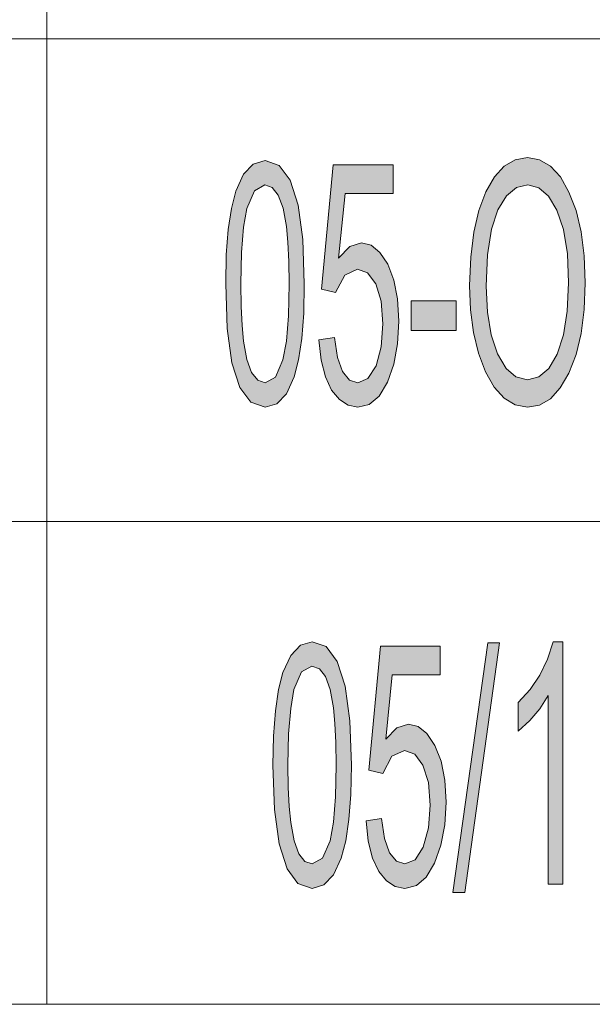
# Model space of a CAD drawing. Units: millimetres. Extents: x 20 to 414, y 6 to 291.
# Drawn here: x 262 to 268, y 30 to 40 of the extents above; entities that cross this region are included whole.
import ezdxf

# ---------------------------------------------------------------- set-up
doc = ezdxf.new("R2010")
doc.units = ezdxf.units.MM
doc.header["$MEASUREMENT"] = 0
doc.layers.add('Capa 1', color=7, linetype='Continuous', lineweight=0)

msp = doc.modelspace()

# ---------------------------------------------------------------- hatches: boundary and pattern name
at = {"layer": 'Capa 1', "transparency": 33554687}
h = msp.add_hatch(color=7, dxfattribs=at)
edge = h.paths.add_edge_path()
edge.add_spline(control_points=[(266.979, 38.271), (266.979, 38.271), (267.104, 38.249), (267.104, 38.249), (267.104, 38.249), (267.217, 38.182), (267.217, 38.182), (267.217, 38.182), (267.319, 38.071), (267.319, 38.071), (267.319, 38.071), (267.408, 37.915), (267.408, 37.915), (267.408, 37.915), (267.481, 37.723), (267.481, 37.723), (267.481, 37.723), (267.534, 37.502), (267.534, 37.502), (267.534, 37.502), (267.565, 37.253), (267.565, 37.253), (267.565, 37.253), (267.575, 36.975), (267.575, 36.975), (267.575, 36.975), (267.565, 36.699), (267.565, 36.699), (267.565, 36.699), (267.533, 36.45), (267.533, 36.45), (267.533, 36.45), (267.481, 36.231), (267.481, 36.231), (267.481, 36.231), (267.407, 36.039), (267.407, 36.039), (267.407, 36.039), (267.318, 35.885), (267.318, 35.885), (267.318, 35.885), (267.216, 35.774), (267.216, 35.774), (267.216, 35.774), (267.103, 35.708), (267.103, 35.708), (267.103, 35.708), (266.979, 35.686), (266.979, 35.686), (266.979, 35.686), (266.85, 35.709), (266.85, 35.709), (266.85, 35.709), (266.735, 35.778), (266.735, 35.778), (266.735, 35.778), (266.633, 35.892), (266.633, 35.892), (266.633, 35.892), (266.544, 36.053), (266.544, 36.053), (266.544, 36.053), (266.472, 36.246), (266.472, 36.246), (266.472, 36.246), (266.42, 36.46), (266.42, 36.46), (266.42, 36.46), (266.389, 36.694), (266.389, 36.694), (266.389, 36.694), (266.379, 36.948), (266.379, 36.948), (266.379, 36.948), (266.39, 37.239), (266.39, 37.239), (266.39, 37.239), (266.421, 37.498), (266.421, 37.498), (266.421, 37.498), (266.473, 37.724), (266.473, 37.724), (266.473, 37.724), (266.545, 37.917), (266.545, 37.917), (266.545, 37.917), (266.635, 38.072), (266.635, 38.072), (266.635, 38.072), (266.737, 38.183), (266.737, 38.183), (266.737, 38.183), (266.852, 38.249), (266.852, 38.249), (266.852, 38.249), (266.979, 38.271), (266.979, 38.271)], knot_values=[0, 0, 0, 0, 1, 1, 1, 2, 2, 2, 3, 3, 3, 4, 4, 4, 5, 5, 5, 6, 6, 6, 7, 7, 7, 8, 8, 8, 9, 9, 9, 10, 10, 10, 11, 11, 11, 12, 12, 12, 13, 13, 13, 14, 14, 14, 15, 15, 15, 16, 16, 16, 17, 17, 17, 18, 18, 18, 19, 19, 19, 20, 20, 20, 21, 21, 21, 22, 22, 22, 23, 23, 23, 24, 24, 24, 25, 25, 25, 26, 26, 26, 27, 27, 27, 28, 28, 28, 29, 29, 29, 30, 30, 30, 31, 31, 31, 32, 32, 32, 32], degree=3, periodic=0)
edge = h.paths.add_edge_path()
edge.add_spline(control_points=[(266.977, 35.969), (266.977, 35.969), (267.096, 35.999), (267.096, 35.999), (267.096, 35.999), (267.198, 36.087), (267.198, 36.087), (267.198, 36.087), (267.285, 36.235), (267.285, 36.235), (267.285, 36.235), (267.351, 36.436), (267.351, 36.436), (267.351, 36.436), (267.39, 36.682), (267.39, 36.682), (267.39, 36.682), (267.404, 36.975), (267.404, 36.975), (267.404, 36.975), (267.391, 37.275), (267.391, 37.275), (267.391, 37.275), (267.35, 37.526), (267.35, 37.526), (267.35, 37.526), (267.283, 37.726), (267.283, 37.726), (267.283, 37.726), (267.196, 37.872), (267.196, 37.872), (267.196, 37.872), (267.095, 37.959), (267.095, 37.959), (267.095, 37.959), (266.98, 37.988), (266.98, 37.988), (266.98, 37.988), (266.863, 37.96), (266.863, 37.96), (266.863, 37.96), (266.76, 37.874), (266.76, 37.874), (266.76, 37.874), (266.672, 37.731), (266.672, 37.731), (266.672, 37.731), (266.604, 37.529), (266.604, 37.529), (266.604, 37.529), (266.564, 37.265), (266.564, 37.265), (266.564, 37.265), (266.551, 36.941), (266.551, 36.941), (266.551, 36.941), (266.564, 36.67), (266.564, 36.67), (266.564, 36.67), (266.603, 36.435), (266.603, 36.435), (266.603, 36.435), (266.669, 36.237), (266.669, 36.237), (266.669, 36.237), (266.756, 36.088), (266.756, 36.088), (266.756, 36.088), (266.859, 35.999), (266.859, 35.999), (266.859, 35.999), (266.977, 35.969), (266.977, 35.969)], knot_values=[0, 0, 0, 0, 1, 1, 1, 2, 2, 2, 3, 3, 3, 4, 4, 4, 5, 5, 5, 6, 6, 6, 7, 7, 7, 8, 8, 8, 9, 9, 9, 10, 10, 10, 11, 11, 11, 12, 12, 12, 13, 13, 13, 14, 14, 14, 15, 15, 15, 16, 16, 16, 17, 17, 17, 18, 18, 18, 19, 19, 19, 20, 20, 20, 21, 21, 21, 22, 22, 22, 23, 23, 23, 24, 24, 24, 24], degree=3, periodic=0)
h = msp.add_hatch(color=7, dxfattribs=at)
edge = h.paths.add_edge_path()
edge.add_spline(control_points=[(264.259, 38.241), (264.259, 38.241), (264.405, 38.189), (264.405, 38.189), (264.405, 38.189), (264.519, 38.036), (264.519, 38.036), (264.519, 38.036), (264.601, 37.78), (264.601, 37.78), (264.601, 37.78), (264.65, 37.422), (264.65, 37.422), (264.65, 37.422), (264.666, 36.962), (264.666, 36.962), (264.666, 36.962), (264.66, 36.659), (264.66, 36.659), (264.66, 36.659), (264.64, 36.398), (264.64, 36.398), (264.64, 36.398), (264.607, 36.178), (264.607, 36.178), (264.607, 36.178), (264.56, 36), (264.56, 36), (264.56, 36), (264.48, 35.825), (264.48, 35.825), (264.48, 35.825), (264.38, 35.721), (264.38, 35.721), (264.38, 35.721), (264.259, 35.686), (264.259, 35.686), (264.259, 35.686), (264.112, 35.737), (264.112, 35.737), (264.112, 35.737), (263.998, 35.89), (263.998, 35.89), (263.998, 35.89), (263.917, 36.145), (263.917, 36.145), (263.917, 36.145), (263.868, 36.502), (263.868, 36.502), (263.868, 36.502), (263.852, 36.962), (263.852, 36.962), (263.852, 36.962), (263.858, 37.264), (263.858, 37.264), (263.858, 37.264), (263.878, 37.525), (263.878, 37.525), (263.878, 37.525), (263.911, 37.745), (263.911, 37.745), (263.911, 37.745), (263.957, 37.923), (263.957, 37.923), (263.957, 37.923), (264.037, 38.1), (264.037, 38.1), (264.037, 38.1), (264.138, 38.205), (264.138, 38.205), (264.138, 38.205), (264.259, 38.241), (264.259, 38.241)], knot_values=[0, 0, 0, 0, 1, 1, 1, 2, 2, 2, 3, 3, 3, 4, 4, 4, 5, 5, 5, 6, 6, 6, 7, 7, 7, 8, 8, 8, 9, 9, 9, 10, 10, 10, 11, 11, 11, 12, 12, 12, 13, 13, 13, 14, 14, 14, 15, 15, 15, 16, 16, 16, 17, 17, 17, 18, 18, 18, 19, 19, 19, 20, 20, 20, 21, 21, 21, 22, 22, 22, 23, 23, 23, 24, 24, 24, 24], degree=3, periodic=0)
edge = h.paths.add_edge_path()
edge.add_spline(control_points=[(264.259, 35.938), (264.259, 35.938), (264.367, 35.998), (264.367, 35.998), (264.367, 35.998), (264.445, 36.177), (264.445, 36.177), (264.445, 36.177), (264.48, 36.371), (264.48, 36.371), (264.48, 36.371), (264.501, 36.633), (264.501, 36.633), (264.501, 36.633), (264.508, 36.962), (264.508, 36.962), (264.508, 36.962), (264.505, 37.196), (264.505, 37.196), (264.505, 37.196), (264.496, 37.394), (264.496, 37.394), (264.496, 37.394), (264.48, 37.557), (264.48, 37.557), (264.48, 37.557), (264.446, 37.747), (264.446, 37.747), (264.446, 37.747), (264.397, 37.881), (264.397, 37.881), (264.397, 37.881), (264.334, 37.961), (264.334, 37.961), (264.334, 37.961), (264.257, 37.988), (264.257, 37.988), (264.257, 37.988), (264.149, 37.927), (264.149, 37.927), (264.149, 37.927), (264.071, 37.744), (264.071, 37.744), (264.071, 37.744), (264.036, 37.549), (264.036, 37.549), (264.036, 37.549), (264.016, 37.288), (264.016, 37.288), (264.016, 37.288), (264.009, 36.962), (264.009, 36.962), (264.009, 36.962), (264.012, 36.73), (264.012, 36.73), (264.012, 36.73), (264.021, 36.533), (264.021, 36.533), (264.021, 36.533), (264.037, 36.37), (264.037, 36.37), (264.037, 36.37), (264.072, 36.179), (264.072, 36.179), (264.072, 36.179), (264.12, 36.044), (264.12, 36.044), (264.12, 36.044), (264.183, 35.965), (264.183, 35.965), (264.183, 35.965), (264.259, 35.938), (264.259, 35.938)], knot_values=[0, 0, 0, 0, 1, 1, 1, 2, 2, 2, 3, 3, 3, 4, 4, 4, 5, 5, 5, 6, 6, 6, 7, 7, 7, 8, 8, 8, 9, 9, 9, 10, 10, 10, 11, 11, 11, 12, 12, 12, 13, 13, 13, 14, 14, 14, 15, 15, 15, 16, 16, 16, 17, 17, 17, 18, 18, 18, 19, 19, 19, 20, 20, 20, 21, 21, 21, 22, 22, 22, 23, 23, 23, 24, 24, 24, 24], degree=3, periodic=0)
for points in [[(265.021, 37.231), (265.137, 37.349), (265.258, 37.388), (265.358, 37.363), (265.448, 37.289), (265.53, 37.166), (265.594, 37.003), (265.633, 36.807), (265.646, 36.578), (265.633, 36.342), (265.594, 36.132), (265.528, 35.945), (265.442, 35.801), (265.339, 35.715), (265.22, 35.686), (265.12, 35.706), (265.03, 35.764), (264.949, 35.862), (264.884, 35.999), (264.84, 36.173), (264.818, 36.385), (264.978, 36.409), (265.009, 36.202), (265.062, 36.054), (265.133, 35.967), (265.22, 35.938), (265.325, 35.982), (265.409, 36.114), (265.463, 36.311), (265.481, 36.549), (265.463, 36.784), (265.407, 36.963), (265.322, 37.077), (265.216, 37.115), (265.086, 37.055), (264.989, 36.875), (264.844, 36.909), (264.966, 38.195), (265.586, 38.195), (265.586, 37.898), (265.088, 37.898)], [(266.241, 36.479), (265.772, 36.479), (265.772, 36.788), (266.241, 36.788)], [(267.344, 30.744), (267.191, 30.744), (267.191, 32.7), (267.105, 32.562), (267.003, 32.439), (266.883, 32.33), (266.883, 32.627), (267.005, 32.761), (267.106, 32.911), (267.186, 33.076), (267.244, 33.256), (267.344, 33.256)], [(265.509, 32.246), (265.626, 32.364), (265.746, 32.403), (265.846, 32.379), (265.936, 32.305), (266.018, 32.182), (266.083, 32.018), (266.121, 31.822), (266.134, 31.593), (266.121, 31.358), (266.082, 31.147), (266.016, 30.961), (265.93, 30.817), (265.827, 30.73), (265.708, 30.701), (265.608, 30.721), (265.518, 30.779), (265.438, 30.877), (265.372, 31.014), (265.328, 31.189), (265.306, 31.401), (265.467, 31.424), (265.497, 31.217), (265.55, 31.07), (265.621, 30.983), (265.708, 30.954), (265.814, 30.998), (265.897, 31.129), (265.951, 31.327), (265.97, 31.564), (265.951, 31.799), (265.895, 31.979), (265.811, 32.093), (265.704, 32.13), (265.574, 32.07), (265.478, 31.89), (265.333, 31.924), (265.455, 33.21), (266.074, 33.21), (266.074, 32.913), (265.577, 32.913)], [(266.689, 33.244), (266.328, 30.66), (266.204, 30.66), (266.566, 33.244)]]:
    msp.add_hatch(color=7, dxfattribs=at).paths.add_polyline_path(points)
h = msp.add_hatch(color=7, dxfattribs=at)
edge = h.paths.add_edge_path()
edge.add_spline(control_points=[(264.747, 33.256), (264.747, 33.256), (264.894, 33.205), (264.894, 33.205), (264.894, 33.205), (265.008, 33.051), (265.008, 33.051), (265.008, 33.051), (265.089, 32.796), (265.089, 32.796), (265.089, 32.796), (265.138, 32.437), (265.138, 32.437), (265.138, 32.437), (265.154, 31.977), (265.154, 31.977), (265.154, 31.977), (265.148, 31.675), (265.148, 31.675), (265.148, 31.675), (265.128, 31.413), (265.128, 31.413), (265.128, 31.413), (265.095, 31.194), (265.095, 31.194), (265.095, 31.194), (265.049, 31.015), (265.049, 31.015), (265.049, 31.015), (264.969, 30.841), (264.969, 30.841), (264.969, 30.841), (264.868, 30.736), (264.868, 30.736), (264.868, 30.736), (264.747, 30.701), (264.747, 30.701), (264.747, 30.701), (264.6, 30.752), (264.6, 30.752), (264.6, 30.752), (264.487, 30.905), (264.487, 30.905), (264.487, 30.905), (264.405, 31.161), (264.405, 31.161), (264.405, 31.161), (264.356, 31.518), (264.356, 31.518), (264.356, 31.518), (264.34, 31.977), (264.34, 31.977), (264.34, 31.977), (264.347, 32.279), (264.347, 32.279), (264.347, 32.279), (264.366, 32.541), (264.366, 32.541), (264.366, 32.541), (264.399, 32.76), (264.399, 32.76), (264.399, 32.76), (264.445, 32.939), (264.445, 32.939), (264.445, 32.939), (264.526, 33.115), (264.526, 33.115), (264.526, 33.115), (264.626, 33.221), (264.626, 33.221), (264.626, 33.221), (264.747, 33.256), (264.747, 33.256)], knot_values=[0, 0, 0, 0, 1, 1, 1, 2, 2, 2, 3, 3, 3, 4, 4, 4, 5, 5, 5, 6, 6, 6, 7, 7, 7, 8, 8, 8, 9, 9, 9, 10, 10, 10, 11, 11, 11, 12, 12, 12, 13, 13, 13, 14, 14, 14, 15, 15, 15, 16, 16, 16, 17, 17, 17, 18, 18, 18, 19, 19, 19, 20, 20, 20, 21, 21, 21, 22, 22, 22, 23, 23, 23, 24, 24, 24, 24], degree=3, periodic=0)
edge = h.paths.add_edge_path()
edge.add_spline(control_points=[(264.747, 30.954), (264.747, 30.954), (264.855, 31.013), (264.855, 31.013), (264.855, 31.013), (264.934, 31.193), (264.934, 31.193), (264.934, 31.193), (264.969, 31.387), (264.969, 31.387), (264.969, 31.387), (264.99, 31.648), (264.99, 31.648), (264.99, 31.648), (264.997, 31.977), (264.997, 31.977), (264.997, 31.977), (264.994, 32.211), (264.994, 32.211), (264.994, 32.211), (264.984, 32.41), (264.984, 32.41), (264.984, 32.41), (264.969, 32.572), (264.969, 32.572), (264.969, 32.572), (264.934, 32.762), (264.934, 32.762), (264.934, 32.762), (264.885, 32.896), (264.885, 32.896), (264.885, 32.896), (264.822, 32.977), (264.822, 32.977), (264.822, 32.977), (264.745, 33.004), (264.745, 33.004), (264.745, 33.004), (264.637, 32.943), (264.637, 32.943), (264.637, 32.943), (264.559, 32.76), (264.559, 32.76), (264.559, 32.76), (264.525, 32.564), (264.525, 32.564), (264.525, 32.564), (264.504, 32.303), (264.504, 32.303), (264.504, 32.303), (264.497, 31.977), (264.497, 31.977), (264.497, 31.977), (264.5, 31.745), (264.5, 31.745), (264.5, 31.745), (264.51, 31.548), (264.51, 31.548), (264.51, 31.548), (264.525, 31.385), (264.525, 31.385), (264.525, 31.385), (264.56, 31.195), (264.56, 31.195), (264.56, 31.195), (264.609, 31.06), (264.609, 31.06), (264.609, 31.06), (264.671, 30.98), (264.671, 30.98), (264.671, 30.98), (264.747, 30.954), (264.747, 30.954)], knot_values=[0, 0, 0, 0, 1, 1, 1, 2, 2, 2, 3, 3, 3, 4, 4, 4, 5, 5, 5, 6, 6, 6, 7, 7, 7, 8, 8, 8, 9, 9, 9, 10, 10, 10, 11, 11, 11, 12, 12, 12, 13, 13, 13, 14, 14, 14, 15, 15, 15, 16, 16, 16, 17, 17, 17, 18, 18, 18, 19, 19, 19, 20, 20, 20, 21, 21, 21, 22, 22, 22, 23, 23, 23, 24, 24, 24, 24], degree=3, periodic=0)

# ---------------------------------------------------------------- linework, layer by layer
at = {"layer": 'Capa 1', "color": 7}
for points in [[(265.021, 37.231), (265.137, 37.349), (265.258, 37.388), (265.358, 37.363), (265.448, 37.289), (265.53, 37.166), (265.594, 37.003), (265.633, 36.807), (265.646, 36.578), (265.633, 36.342), (265.594, 36.132), (265.528, 35.945), (265.442, 35.801), (265.339, 35.715), (265.22, 35.686), (265.12, 35.706), (265.03, 35.764), (264.949, 35.862), (264.884, 35.999), (264.84, 36.173), (264.818, 36.385), (264.978, 36.409), (265.009, 36.202), (265.062, 36.054), (265.133, 35.967), (265.22, 35.938), (265.325, 35.982), (265.409, 36.114), (265.463, 36.311), (265.481, 36.549), (265.463, 36.784), (265.407, 36.963), (265.322, 37.077), (265.216, 37.115), (265.086, 37.055), (264.989, 36.875), (264.844, 36.909), (264.966, 38.195), (265.586, 38.195), (265.586, 37.898), (265.088, 37.898), (265.021, 37.231)], [(266.241, 36.479), (265.772, 36.479), (265.772, 36.788), (266.241, 36.788), (266.241, 36.479)], [(267.344, 30.744), (267.191, 30.744), (267.191, 32.7), (267.105, 32.562), (267.003, 32.439), (266.883, 32.33), (266.883, 32.627), (267.005, 32.761), (267.106, 32.911), (267.186, 33.076), (267.244, 33.256), (267.344, 33.256), (267.344, 30.744)], [(265.509, 32.246), (265.626, 32.364), (265.746, 32.403), (265.846, 32.379), (265.936, 32.305), (266.018, 32.182), (266.083, 32.018), (266.121, 31.822), (266.134, 31.593), (266.121, 31.358), (266.082, 31.147), (266.016, 30.961), (265.93, 30.817), (265.827, 30.73), (265.708, 30.701), (265.608, 30.721), (265.518, 30.779), (265.438, 30.877), (265.372, 31.014), (265.328, 31.189), (265.306, 31.401), (265.467, 31.424), (265.497, 31.217), (265.55, 31.07), (265.621, 30.983), (265.708, 30.954), (265.814, 30.998), (265.897, 31.129), (265.951, 31.327), (265.97, 31.564), (265.951, 31.799), (265.895, 31.979), (265.811, 32.093), (265.704, 32.13), (265.574, 32.07), (265.478, 31.89), (265.333, 31.924), (265.455, 33.21), (266.074, 33.21), (266.074, 32.913), (265.577, 32.913), (265.509, 32.246)], [(266.689, 33.244), (266.328, 30.66), (266.204, 30.66), (266.566, 33.244), (266.689, 33.244)]]:
    msp.add_lwpolyline(points, dxfattribs=at)
at = {"layer": 'Capa 1', "color": 7, "lineweight": 5}
for points in [[(262, 44.5), (262, 44.5), (262, 39.5), (262, 39.5)], [(247, 39.5), (247, 39.5), (262, 39.5), (262, 39.5)], [(247, 39.5), (247, 39.5), (262, 39.5), (262, 39.5)], [(262, 39.5), (262, 39.5), (275, 39.5), (275, 39.5)], [(262, 39.5), (262, 39.5), (262, 34.5), (262, 34.5)], [(262, 39.5), (262, 39.5), (275, 39.5), (275, 39.5)], [(247, 34.5), (247, 34.5), (262, 34.5), (262, 34.5)], [(262, 34.5), (262, 34.5), (275, 34.5), (275, 34.5)], [(262, 34.5), (262, 34.5), (262, 29.5), (262, 29.5)], [(230, 29.5), (230, 29.5), (275, 29.5), (275, 29.5)], [(247, 29.5), (247, 29.5), (262, 29.5), (262, 29.5)], [(262, 29.5), (262, 29.5), (275, 29.5), (275, 29.5)]]:
    msp.add_open_spline(points, degree=3, dxfattribs=at)
at = {"layer": 'Capa 1', "color": 7}
for points, knots in [([(266.979, 38.271), (266.979, 38.271), (267.104, 38.249), (267.104, 38.249), (267.104, 38.249), (267.217, 38.182), (267.217, 38.182), (267.217, 38.182), (267.319, 38.071), (267.319, 38.071), (267.319, 38.071), (267.408, 37.915), (267.408, 37.915), (267.408, 37.915), (267.481, 37.723), (267.481, 37.723), (267.481, 37.723), (267.534, 37.502), (267.534, 37.502), (267.534, 37.502), (267.565, 37.253), (267.565, 37.253), (267.565, 37.253), (267.575, 36.975), (267.575, 36.975), (267.575, 36.975), (267.565, 36.699), (267.565, 36.699), (267.565, 36.699), (267.533, 36.45), (267.533, 36.45), (267.533, 36.45), (267.481, 36.231), (267.481, 36.231), (267.481, 36.231), (267.407, 36.039), (267.407, 36.039), (267.407, 36.039), (267.318, 35.885), (267.318, 35.885), (267.318, 35.885), (267.216, 35.774), (267.216, 35.774), (267.216, 35.774), (267.103, 35.708), (267.103, 35.708), (267.103, 35.708), (266.979, 35.686), (266.979, 35.686), (266.979, 35.686), (266.85, 35.709), (266.85, 35.709), (266.85, 35.709), (266.735, 35.778), (266.735, 35.778), (266.735, 35.778), (266.633, 35.892), (266.633, 35.892), (266.633, 35.892), (266.544, 36.053), (266.544, 36.053), (266.544, 36.053), (266.472, 36.246), (266.472, 36.246), (266.472, 36.246), (266.42, 36.46), (266.42, 36.46), (266.42, 36.46), (266.389, 36.694), (266.389, 36.694), (266.389, 36.694), (266.379, 36.948), (266.379, 36.948), (266.379, 36.948), (266.39, 37.239), (266.39, 37.239), (266.39, 37.239), (266.421, 37.498), (266.421, 37.498), (266.421, 37.498), (266.473, 37.724), (266.473, 37.724), (266.473, 37.724), (266.545, 37.917), (266.545, 37.917), (266.545, 37.917), (266.635, 38.072), (266.635, 38.072), (266.635, 38.072), (266.737, 38.183), (266.737, 38.183), (266.737, 38.183), (266.852, 38.249), (266.852, 38.249), (266.852, 38.249), (266.979, 38.271), (266.979, 38.271)], [0, 0, 0, 0, 1, 1, 1, 2, 2, 2, 3, 3, 3, 4, 4, 4, 5, 5, 5, 6, 6, 6, 7, 7, 7, 8, 8, 8, 9, 9, 9, 10, 10, 10, 11, 11, 11, 12, 12, 12, 13, 13, 13, 14, 14, 14, 15, 15, 15, 16, 16, 16, 17, 17, 17, 18, 18, 18, 19, 19, 19, 20, 20, 20, 21, 21, 21, 22, 22, 22, 23, 23, 23, 24, 24, 24, 25, 25, 25, 26, 26, 26, 27, 27, 27, 28, 28, 28, 29, 29, 29, 30, 30, 30, 31, 31, 31, 32, 32, 32, 32]), ([(264.259, 38.241), (264.259, 38.241), (264.405, 38.189), (264.405, 38.189), (264.405, 38.189), (264.519, 38.036), (264.519, 38.036), (264.519, 38.036), (264.601, 37.78), (264.601, 37.78), (264.601, 37.78), (264.65, 37.422), (264.65, 37.422), (264.65, 37.422), (264.666, 36.962), (264.666, 36.962), (264.666, 36.962), (264.66, 36.659), (264.66, 36.659), (264.66, 36.659), (264.64, 36.398), (264.64, 36.398), (264.64, 36.398), (264.607, 36.178), (264.607, 36.178), (264.607, 36.178), (264.56, 36), (264.56, 36), (264.56, 36), (264.48, 35.825), (264.48, 35.825), (264.48, 35.825), (264.38, 35.721), (264.38, 35.721), (264.38, 35.721), (264.259, 35.686), (264.259, 35.686), (264.259, 35.686), (264.112, 35.737), (264.112, 35.737), (264.112, 35.737), (263.998, 35.89), (263.998, 35.89), (263.998, 35.89), (263.917, 36.145), (263.917, 36.145), (263.917, 36.145), (263.868, 36.502), (263.868, 36.502), (263.868, 36.502), (263.852, 36.962), (263.852, 36.962), (263.852, 36.962), (263.858, 37.264), (263.858, 37.264), (263.858, 37.264), (263.878, 37.525), (263.878, 37.525), (263.878, 37.525), (263.911, 37.745), (263.911, 37.745), (263.911, 37.745), (263.957, 37.923), (263.957, 37.923), (263.957, 37.923), (264.037, 38.1), (264.037, 38.1), (264.037, 38.1), (264.138, 38.205), (264.138, 38.205), (264.138, 38.205), (264.259, 38.241), (264.259, 38.241)], [0, 0, 0, 0, 1, 1, 1, 2, 2, 2, 3, 3, 3, 4, 4, 4, 5, 5, 5, 6, 6, 6, 7, 7, 7, 8, 8, 8, 9, 9, 9, 10, 10, 10, 11, 11, 11, 12, 12, 12, 13, 13, 13, 14, 14, 14, 15, 15, 15, 16, 16, 16, 17, 17, 17, 18, 18, 18, 19, 19, 19, 20, 20, 20, 21, 21, 21, 22, 22, 22, 23, 23, 23, 24, 24, 24, 24]), ([(264.259, 35.938), (264.259, 35.938), (264.367, 35.998), (264.367, 35.998), (264.367, 35.998), (264.445, 36.177), (264.445, 36.177), (264.445, 36.177), (264.48, 36.371), (264.48, 36.371), (264.48, 36.371), (264.501, 36.633), (264.501, 36.633), (264.501, 36.633), (264.508, 36.962), (264.508, 36.962), (264.508, 36.962), (264.505, 37.196), (264.505, 37.196), (264.505, 37.196), (264.496, 37.394), (264.496, 37.394), (264.496, 37.394), (264.48, 37.557), (264.48, 37.557), (264.48, 37.557), (264.446, 37.747), (264.446, 37.747), (264.446, 37.747), (264.397, 37.881), (264.397, 37.881), (264.397, 37.881), (264.334, 37.961), (264.334, 37.961), (264.334, 37.961), (264.257, 37.988), (264.257, 37.988), (264.257, 37.988), (264.149, 37.927), (264.149, 37.927), (264.149, 37.927), (264.071, 37.744), (264.071, 37.744), (264.071, 37.744), (264.036, 37.549), (264.036, 37.549), (264.036, 37.549), (264.016, 37.288), (264.016, 37.288), (264.016, 37.288), (264.009, 36.962), (264.009, 36.962), (264.009, 36.962), (264.012, 36.73), (264.012, 36.73), (264.012, 36.73), (264.021, 36.533), (264.021, 36.533), (264.021, 36.533), (264.037, 36.37), (264.037, 36.37), (264.037, 36.37), (264.072, 36.179), (264.072, 36.179), (264.072, 36.179), (264.12, 36.044), (264.12, 36.044), (264.12, 36.044), (264.183, 35.965), (264.183, 35.965), (264.183, 35.965), (264.259, 35.938), (264.259, 35.938)], [0, 0, 0, 0, 1, 1, 1, 2, 2, 2, 3, 3, 3, 4, 4, 4, 5, 5, 5, 6, 6, 6, 7, 7, 7, 8, 8, 8, 9, 9, 9, 10, 10, 10, 11, 11, 11, 12, 12, 12, 13, 13, 13, 14, 14, 14, 15, 15, 15, 16, 16, 16, 17, 17, 17, 18, 18, 18, 19, 19, 19, 20, 20, 20, 21, 21, 21, 22, 22, 22, 23, 23, 23, 24, 24, 24, 24]), ([(266.977, 35.969), (266.977, 35.969), (267.096, 35.999), (267.096, 35.999), (267.096, 35.999), (267.198, 36.087), (267.198, 36.087), (267.198, 36.087), (267.285, 36.235), (267.285, 36.235), (267.285, 36.235), (267.351, 36.436), (267.351, 36.436), (267.351, 36.436), (267.39, 36.682), (267.39, 36.682), (267.39, 36.682), (267.404, 36.975), (267.404, 36.975), (267.404, 36.975), (267.391, 37.275), (267.391, 37.275), (267.391, 37.275), (267.35, 37.526), (267.35, 37.526), (267.35, 37.526), (267.283, 37.726), (267.283, 37.726), (267.283, 37.726), (267.196, 37.872), (267.196, 37.872), (267.196, 37.872), (267.095, 37.959), (267.095, 37.959), (267.095, 37.959), (266.98, 37.988), (266.98, 37.988), (266.98, 37.988), (266.863, 37.96), (266.863, 37.96), (266.863, 37.96), (266.76, 37.874), (266.76, 37.874), (266.76, 37.874), (266.672, 37.731), (266.672, 37.731), (266.672, 37.731), (266.604, 37.529), (266.604, 37.529), (266.604, 37.529), (266.564, 37.265), (266.564, 37.265), (266.564, 37.265), (266.551, 36.941), (266.551, 36.941), (266.551, 36.941), (266.564, 36.67), (266.564, 36.67), (266.564, 36.67), (266.603, 36.435), (266.603, 36.435), (266.603, 36.435), (266.669, 36.237), (266.669, 36.237), (266.669, 36.237), (266.756, 36.088), (266.756, 36.088), (266.756, 36.088), (266.859, 35.999), (266.859, 35.999), (266.859, 35.999), (266.977, 35.969), (266.977, 35.969)], [0, 0, 0, 0, 1, 1, 1, 2, 2, 2, 3, 3, 3, 4, 4, 4, 5, 5, 5, 6, 6, 6, 7, 7, 7, 8, 8, 8, 9, 9, 9, 10, 10, 10, 11, 11, 11, 12, 12, 12, 13, 13, 13, 14, 14, 14, 15, 15, 15, 16, 16, 16, 17, 17, 17, 18, 18, 18, 19, 19, 19, 20, 20, 20, 21, 21, 21, 22, 22, 22, 23, 23, 23, 24, 24, 24, 24]), ([(264.747, 33.256), (264.747, 33.256), (264.894, 33.205), (264.894, 33.205), (264.894, 33.205), (265.008, 33.051), (265.008, 33.051), (265.008, 33.051), (265.089, 32.796), (265.089, 32.796), (265.089, 32.796), (265.138, 32.437), (265.138, 32.437), (265.138, 32.437), (265.154, 31.977), (265.154, 31.977), (265.154, 31.977), (265.148, 31.675), (265.148, 31.675), (265.148, 31.675), (265.128, 31.413), (265.128, 31.413), (265.128, 31.413), (265.095, 31.194), (265.095, 31.194), (265.095, 31.194), (265.049, 31.015), (265.049, 31.015), (265.049, 31.015), (264.969, 30.841), (264.969, 30.841), (264.969, 30.841), (264.868, 30.736), (264.868, 30.736), (264.868, 30.736), (264.747, 30.701), (264.747, 30.701), (264.747, 30.701), (264.6, 30.752), (264.6, 30.752), (264.6, 30.752), (264.487, 30.905), (264.487, 30.905), (264.487, 30.905), (264.405, 31.161), (264.405, 31.161), (264.405, 31.161), (264.356, 31.518), (264.356, 31.518), (264.356, 31.518), (264.34, 31.977), (264.34, 31.977), (264.34, 31.977), (264.347, 32.279), (264.347, 32.279), (264.347, 32.279), (264.366, 32.541), (264.366, 32.541), (264.366, 32.541), (264.399, 32.76), (264.399, 32.76), (264.399, 32.76), (264.445, 32.939), (264.445, 32.939), (264.445, 32.939), (264.526, 33.115), (264.526, 33.115), (264.526, 33.115), (264.626, 33.221), (264.626, 33.221), (264.626, 33.221), (264.747, 33.256), (264.747, 33.256)], [0, 0, 0, 0, 1, 1, 1, 2, 2, 2, 3, 3, 3, 4, 4, 4, 5, 5, 5, 6, 6, 6, 7, 7, 7, 8, 8, 8, 9, 9, 9, 10, 10, 10, 11, 11, 11, 12, 12, 12, 13, 13, 13, 14, 14, 14, 15, 15, 15, 16, 16, 16, 17, 17, 17, 18, 18, 18, 19, 19, 19, 20, 20, 20, 21, 21, 21, 22, 22, 22, 23, 23, 23, 24, 24, 24, 24]), ([(264.747, 30.954), (264.747, 30.954), (264.855, 31.013), (264.855, 31.013), (264.855, 31.013), (264.934, 31.193), (264.934, 31.193), (264.934, 31.193), (264.969, 31.387), (264.969, 31.387), (264.969, 31.387), (264.99, 31.648), (264.99, 31.648), (264.99, 31.648), (264.997, 31.977), (264.997, 31.977), (264.997, 31.977), (264.994, 32.211), (264.994, 32.211), (264.994, 32.211), (264.984, 32.41), (264.984, 32.41), (264.984, 32.41), (264.969, 32.572), (264.969, 32.572), (264.969, 32.572), (264.934, 32.762), (264.934, 32.762), (264.934, 32.762), (264.885, 32.896), (264.885, 32.896), (264.885, 32.896), (264.822, 32.977), (264.822, 32.977), (264.822, 32.977), (264.745, 33.004), (264.745, 33.004), (264.745, 33.004), (264.637, 32.943), (264.637, 32.943), (264.637, 32.943), (264.559, 32.76), (264.559, 32.76), (264.559, 32.76), (264.525, 32.564), (264.525, 32.564), (264.525, 32.564), (264.504, 32.303), (264.504, 32.303), (264.504, 32.303), (264.497, 31.977), (264.497, 31.977), (264.497, 31.977), (264.5, 31.745), (264.5, 31.745), (264.5, 31.745), (264.51, 31.548), (264.51, 31.548), (264.51, 31.548), (264.525, 31.385), (264.525, 31.385), (264.525, 31.385), (264.56, 31.195), (264.56, 31.195), (264.56, 31.195), (264.609, 31.06), (264.609, 31.06), (264.609, 31.06), (264.671, 30.98), (264.671, 30.98), (264.671, 30.98), (264.747, 30.954), (264.747, 30.954)], [0, 0, 0, 0, 1, 1, 1, 2, 2, 2, 3, 3, 3, 4, 4, 4, 5, 5, 5, 6, 6, 6, 7, 7, 7, 8, 8, 8, 9, 9, 9, 10, 10, 10, 11, 11, 11, 12, 12, 12, 13, 13, 13, 14, 14, 14, 15, 15, 15, 16, 16, 16, 17, 17, 17, 18, 18, 18, 19, 19, 19, 20, 20, 20, 21, 21, 21, 22, 22, 22, 23, 23, 23, 24, 24, 24, 24])]:
    msp.add_open_spline(points, degree=3, knots=knots, dxfattribs=at)

doc.saveas('drawing.dxf')
